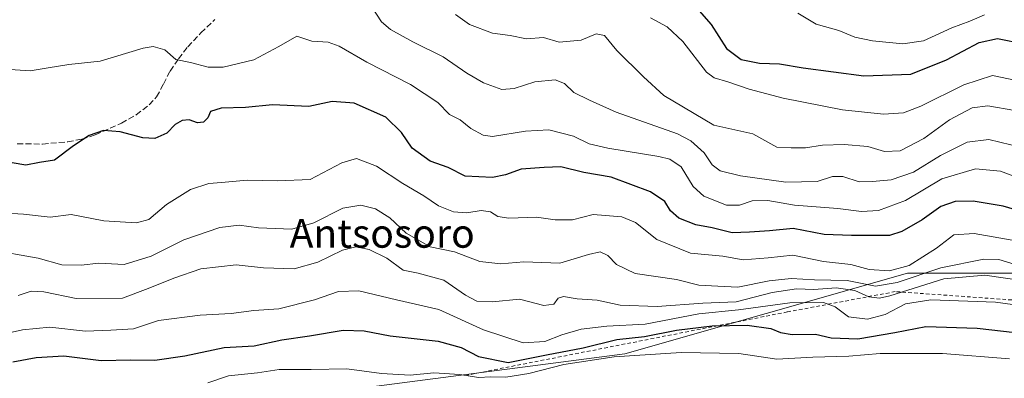
# Model space of a CAD drawing. Units: metres. Extents: x 573140 to 576568, y 4747328 to 4749679.
# Drawn here: x 573847 to 574122, y 4747851 to 4747952 of the extents above; entities that cross this region are included whole.
import ezdxf
from ezdxf.enums import TextEntityAlignment as Align

# ---------------------------------------------------------------- set-up
doc = ezdxf.new("R2010")
doc.units = ezdxf.units.M
doc.header["$MEASUREMENT"] = 0
doc.linetypes.add('DGN Style 2', pattern=[1.6480167562047852, 0.988810053722871, -0.6592067024819142])
doc.linetypes.add('DGN Style 3', pattern=[2.307223458686699, 1.648016756204785, -0.6592067024819142])
for name, color, linetype, lineweight in [('Arbolado forestal CxS', 92, 'Continuous', 0), ('Curva de nivel maestra', 30, 'Continuous', 30), ('Curva de nivel normal', 30, 'Continuous', 0), ('Escarpado lineal', 30, 'DGN Style 2', 0), ('Senda', 7, 'DGN Style 3', 0), ('Texto cartográfico', 7, 'Continuous', 0)]:
    doc.layers.add(name, color=color, linetype=linetype, lineweight=lineweight)
doc.styles.add('Style-Arial', font='txt')

# ---------------------------------------------------------------- blocks, each defined once
blk = doc.blocks.new('*U12')
at = {"layer": 'Arbolado forestal CxS', "color": 92, "linetype": 'Continuous', "lineweight": 0}
blk.add_polyline3d([(573929.9625000004, 4747847.0145, 882.3975999999967), (574016.4404999996, 4747858.293199999, 877.633799999996), (574095.3989000004, 4747880.851600001, 855.8062000000064), (574161.1971000005, 4747880.8508, 854.0102000000044)], dxfattribs=at)

msp = doc.modelspace()

# ---------------------------------------------------------------- linework, layer by layer
at = {"layer": 'Arbolado forestal CxS', "color": 92, "linetype": 'Continuous', "lineweight": 0}
for points in [[(574161.1971000005, 4747880.8508, 854.0102000000044), (574095.3989000004, 4747880.851600001, 855.8062000000064), (574016.4404999996, 4747858.293199999, 877.633799999996), (573929.9625000004, 4747847.0145, 882.3975999999967)], [(573929.9625000004, 4747847.0145, 882.3975999999967), (574016.4404999996, 4747858.293199999, 877.633799999996), (574095.3989000004, 4747880.851600001, 855.8062000000064), (574161.1971000005, 4747880.8508, 854.0102000000044)]]:
    msp.add_polyline3d(points, dxfattribs=at)
at = {"layer": 'Curva de nivel maestra', "color": 30, "linetype": 'Continuous', "lineweight": 30, "flags": 128}
for points, elevation in [([(574034.6399999997, 4747957.140100001), (574040.5700000003, 4747950.290100001), (574044.8200000003, 4747943.540100001), (574048.9699999997, 4747940.5101), (574054.0999999996, 4747939.440099999), (574059.6200000001, 4747939.2601), (574066.2699999996, 4747938.110099999), (574083.1799999997, 4747935.9101), (574096.3399999999, 4747936.370100001), (574106.3600000005, 4747940.360099999), (574115.4500000002, 4747945.2301), (574120.5800000001, 4747946.390100001), (574127.9199999999, 4747944.9001)], 825), ([(574128.7699999996, 4747897.590100001), (574122.0999999996, 4747899.5601), (574113.7699999996, 4747900.890100001), (574108.7699999996, 4747900.840100001), (574104.7100000001, 4747899.4301), (574099.5199999996, 4747895.700099999), (574093.8300000001, 4747892.420100001), (574090.3799999999, 4747891.340100001), (574079.7800000003, 4747891.360099999), (574072.1100000005, 4747891.620100001), (574063.4500000002, 4747893.280099999), (574056.8300000001, 4747892.6601), (574051.3200000003, 4747892.2501), (574046.4500000002, 4747892.0601), (574040.9000000004, 4747893.450099999), (574036.3099999996, 4747894.280099999), (574031.5800000001, 4747896.140100001), (574029.2199999997, 4747898.2601), (574027.6100000005, 4747900.840100001), (574023.5999999996, 4747903.5601), (574012.6200000001, 4747907.5801), (574004.9800000004, 4747908.9301), (573998.54, 4747910.5101), (573993.9600000001, 4747910.3301), (573987.4600000001, 4747909.890100001), (573983.1200000001, 4747908.2601), (573979.4600000001, 4747907.540100001), (573971.9000000004, 4747907.9301), (573967.1100000005, 4747910.280099999), (573962.1100000005, 4747912.0701), (573957.0199999996, 4747915.7401), (573954.04, 4747920.050100001), (573949.6600000003, 4747924.380100001), (573940.8600000005, 4747928.3301), (573934.7400000002, 4747928.7501), (573928.2300000004, 4747927.360099999), (573918.0800000001, 4747927.8101), (573910.5099999999, 4747927.090100001), (573903.7300000004, 4747926.9101), (573900.75, 4747925.9301), (573899.9600000001, 4747924.190099999), (573898.7800000003, 4747922.940099999), (573897.1200000001, 4747922.840100001), (573894.7599999999, 4747923.620100001), (573892.7699999996, 4747923.4801), (573890.7999999998, 4747922.3201), (573888.4699999997, 4747919.940099999), (573885.1299999999, 4747918.420100001), (573881.7999999998, 4747918.620100001), (573875.4800000004, 4747920.3201), (573870.8099999996, 4747920.6501), (573866.8099999996, 4747919.220100001), (573862.4800000004, 4747916.360099999), (573857.1399999997, 4747912.350099999), (573852.9000000004, 4747911.700099999), (573849.1699999999, 4747910.950099999), (573845.2699999996, 4747911.600099999)], 850), ([(573845.4500000002, 4747856.0601), (573852.0199999996, 4747857.2401), (573859.7000000002, 4747857.690099999), (573870.1399999997, 4747856.460100001), (573878.4900000002, 4747856.6501), (573885.2000000002, 4747856.5001), (573893.5899999999, 4747857.720100001), (573904.5499999998, 4747860.040100001), (573912.9000000004, 4747860.540100001), (573920.6200000001, 4747862.2401), (573928.4100000003, 4747863.340100001), (573937.7400000002, 4747864.880100001), (573943.6299999999, 4747864.670100001), (573950.9000000004, 4747863.3201), (573964.3499999996, 4747861.860099999), (573970.7599999999, 4747860.020099999), (573975.5700000003, 4747857.520099999), (573983.9100000003, 4747855.840100001), (573994.5700000003, 4747858.0001), (574004.79, 4747859.960100001), (574014.2400000002, 4747862.280099999), (574021.9199999999, 4747863.170100001), (574030.9000000004, 4747864.880100001), (574040.8600000005, 4747866.110099999), (574050.6600000003, 4747866.3301), (574057.2599999999, 4747865.390100001), (574059.9400000004, 4747864.200099999), (574063.1699999999, 4747863.6501), (574069.7400000002, 4747863.780099999), (574074.0700000003, 4747862.720100001), (574081.54, 4747862.520099999), (574091.9100000003, 4747864.220100001), (574100.5599999996, 4747865.880100001), (574114.8700000001, 4747865.4801), (574132.04, 4747863.5001)], 875)]:
    msp.add_lwpolyline(points, dxfattribs=dict(at, elevation=elevation))
at = {"layer": 'Curva de nivel normal', "color": 30, "linetype": 'Continuous', "lineweight": 0, "flags": 128}
for points, elevation in [([(573945.5499999998, 4747955.539999999), (573948.5, 4747951.01), (573950.9900000002, 4747948.82), (573957.2300000004, 4747945.42), (573965.7000000002, 4747941.230000001), (573972.3200000003, 4747936.66), (573977.0099999999, 4747933.92), (573982.0999999996, 4747932.119999999), (573985.5499999998, 4747932.369999999), (573991.3200000003, 4747934.26), (573996.9800000004, 4747934.82), (573999.5800000001, 4747933.74), (574002.2100000001, 4747931.26), (574006.6200000001, 4747929.140000001), (574014.0300000003, 4747925.800000001), (574031.1299999999, 4747919.77), (574034.9199999999, 4747917.789999999), (574038.5800000001, 4747914.42), (574040.8399999999, 4747911.02), (574043.1100000005, 4747909.390000001), (574048.7800000003, 4747907.970000001), (574061.4600000001, 4747906.180000001), (574070.1799999997, 4747906.42), (574074.4600000001, 4747907.82), (574077.3899999997, 4747907.850000001), (574081.9500000002, 4747906.289999999), (574085.6600000003, 4747906.380000001), (574090.8399999999, 4747906.880000001), (574097.0800000001, 4747909.01), (574104.6600000003, 4747913.66), (574112.0800000001, 4747917.4), (574118.0999999996, 4747918.180000001), (574127.3600000005, 4747915.9)], 840), ([(573969.1399999997, 4747953.07), (573973.0300000003, 4747950.24), (573979.4600000001, 4747947.850000001), (573984.4600000001, 4747947.16), (573989.0099999999, 4747946.289999999), (573993.7699999996, 4747946.66), (573998.1100000005, 4747945.32), (574004.2400000002, 4747945.91), (574008.4699999997, 4747947.630000001), (574010.79, 4747947.199999999), (574014.1799999997, 4747943.039999999), (574021.6500000004, 4747935.640000001), (574027.3600000005, 4747930.460000001), (574041.3499999996, 4747922.15), (574052.2199999997, 4747919.720000001), (574058.9299999997, 4747916.039999999), (574062.9299999997, 4747915.800000001), (574066.9000000004, 4747915.84), (574071.6799999997, 4747916.560000001), (574077.7599999999, 4747916.779999999), (574084.3099999996, 4747916.17), (574089.0300000003, 4747914.77), (574093.3600000005, 4747915), (574099.9500000002, 4747918.460000001), (574107.1799999997, 4747923.66), (574113.4500000002, 4747927.02), (574117.8899999997, 4747927.57), (574125.4100000003, 4747926.220000001)], 835.0000000000001), ([(574023.5899999999, 4747952.109999999), (574028.29, 4747949.58), (574032.6399999997, 4747945.51), (574039.2999999998, 4747936.930000001), (574041.4199999999, 4747935.4), (574045.2699999996, 4747934.24), (574051.2300000004, 4747932.199999999), (574060.7199999997, 4747929.66), (574077.25, 4747926.439999999), (574088.7199999997, 4747925.25), (574094.2599999999, 4747925.560000001), (574099.1299999999, 4747927.42), (574111.2000000002, 4747933.449999999), (574119.1399999997, 4747936.050000001), (574125.8499999996, 4747934.619999999)], 830), ([(574064.7999999998, 4747953.449999999), (574069.9100000003, 4747950.390000001), (574076.2300000004, 4747948.609999999), (574080.7199999997, 4747946.75), (574085.6299999999, 4747945.66), (574094.0800000001, 4747944.859999999), (574099.8799999999, 4747945.74), (574107.8399999999, 4747949.369999999), (574112.79, 4747951.230000001), (574116.9000000004, 4747952.99)], 820), ([(573841.8799999999, 4747937.869999999), (573850.3499999996, 4747937.289999999), (573855.3799999999, 4747938.180000001), (573861.1799999997, 4747939.060000001), (573869.9299999997, 4747940.060000001), (573881.9000000004, 4747943.67), (573884.6600000003, 4747944.08), (573887.9800000004, 4747943.199999999), (573891.0599999996, 4747940.460000001), (573895.1200000001, 4747939.630000001), (573900.0700000003, 4747938.33), (573904.2300000004, 4747938.369999999), (573912.7999999998, 4747940.4), (573919.8399999999, 4747944.100000001), (573924.7999999998, 4747947), (573929.0599999996, 4747945.600000001), (573933.5499999998, 4747945.310000001), (573936.7000000002, 4747944.24), (573944.3899999997, 4747939.74), (573956.6100000005, 4747933.5), (573964.2000000002, 4747928.5), (573967.5, 4747925.130000001), (573970.4900000002, 4747923.66), (573973.4100000003, 4747921.24), (573976.9299999997, 4747919.369999999), (573979.4600000001, 4747918.970000001), (573988.6799999997, 4747920.49), (573995.2699999996, 4747920.850000001), (574002.1200000001, 4747919.060000001), (574006.4500000002, 4747916.92), (574011.75, 4747915.699999999), (574025.9900000002, 4747913.430000001), (574029.0599999996, 4747912.67), (574032.1900000004, 4747910.49), (574035.5499999998, 4747905.060000001), (574038.5199999996, 4747902.289999999), (574044.8799999999, 4747899.84), (574048.4699999997, 4747899.77), (574052.0499999998, 4747901.02), (574056.4400000004, 4747901.08), (574063.8600000005, 4747899.83), (574075.9299999997, 4747898.850000001), (574082.5800000001, 4747898.01), (574087.3600000005, 4747898.27), (574094.8200000003, 4747901.060000001), (574105.0300000003, 4747907.140000001), (574114.4199999999, 4747909.960000001), (574121.4400000004, 4747909.300000001), (574130.3399999999, 4747905.960000001)], 845), ([(573840.3200000003, 4747897.710000001), (573848.4299999997, 4747897.32), (573855.9500000002, 4747896.480000001), (573861.7699999996, 4747897.180000001), (573870.9500000002, 4747895.430000001), (573880.0199999996, 4747894.91), (573883.4800000004, 4747895.82), (573888.4199999999, 4747900.01), (573895.1200000001, 4747904.199999999), (573900.2400000002, 4747905.84), (573903.7999999998, 4747906.09), (573910.9199999999, 4747906.75), (573919.54, 4747906.630000001), (573928.5599999996, 4747906.939999999), (573937.3799999999, 4747911.59), (573941.4699999997, 4747912.83), (573947.1299999999, 4747910.730000001), (573954.4600000001, 4747905.850000001), (573960.3499999996, 4747902.4), (573964.3799999999, 4747899.66), (573968.5599999996, 4747897.960000001), (573972.2999999998, 4747897.619999999), (573976.3600000005, 4747898.32), (573978.9199999999, 4747897.970000001), (573980.9800000004, 4747896.600000001), (573984.0800000001, 4747896.15), (573991.7699999996, 4747896.430000001), (573996.9800000004, 4747895.699999999), (574001.8499999996, 4747895.720000001), (574007.6100000005, 4747897.24), (574015.5999999996, 4747896.529999999), (574019.4800000004, 4747894.980000001), (574025.3799999999, 4747890.24), (574034.7599999999, 4747886.41), (574043.7999999998, 4747885.539999999), (574049.5199999996, 4747884.58), (574056.4600000001, 4747885.08), (574063.3499999996, 4747885.84), (574072, 4747884.060000001), (574079.6299999999, 4747883.27), (574084.7199999997, 4747881.880000001), (574090.4000000004, 4747881.449999999), (574095.8499999996, 4747882.939999999), (574103.4800000004, 4747887.75), (574108.3600000005, 4747891.49), (574114.0599999996, 4747891.869999999), (574127.8600000005, 4747889.439999999)], 855), ([(573838.8200000003, 4747887.449999999), (573852.5899999999, 4747885.02), (573859.2300000004, 4747883.180000001), (573864.5800000001, 4747883.08), (573869.4800000004, 4747883.58), (573876.6399999997, 4747883.26), (573884.1299999999, 4747885.550000001), (573893.25, 4747890.130000001), (573903.29, 4747893.529999999), (573908.7599999999, 4747894.220000001), (573914.1299999999, 4747893.5), (573923.4199999999, 4747893.119999999), (573929.5800000001, 4747894.84), (573937.6399999997, 4747898.970000001), (573942.7400000002, 4747899.83), (573946.79, 4747898.74), (573950.79, 4747896.279999999), (573955.3600000005, 4747892), (573962.0499999998, 4747888.210000001), (573968.9199999999, 4747886.800000001), (573975.9199999999, 4747884.109999999), (573981.8399999999, 4747883.460000001), (573988.2400000002, 4747883.960000001), (573998.29, 4747883.619999999), (574006.3300000001, 4747886.050000001), (574009.6100000005, 4747886.74), (574011.7400000002, 4747885.74), (574014.0999999996, 4747883.230000001), (574019.2999999998, 4747880.76), (574030.8600000005, 4747879.02), (574037.1100000005, 4747877.5), (574042.4699999997, 4747877.140000001), (574048.0300000003, 4747876.880000001), (574056.7800000003, 4747878.65), (574062.9400000004, 4747879.32), (574069.4500000002, 4747878.980000001), (574078.5300000003, 4747878.720000001), (574086.4400000004, 4747877.15), (574092.5300000003, 4747878.16), (574104.7699999996, 4747882.34), (574116.7699999996, 4747884.689999999), (574120.9500000002, 4747884.65), (574125.4800000004, 4747883.26)], 860), ([(573846.9600000001, 4747874.57), (573850.5999999996, 4747875.83), (573854.1900000004, 4747875.619999999), (573863.1600000003, 4747873.720000001), (573876.0899999999, 4747873.800000001), (573883.3200000003, 4747876.539999999), (573890.5099999999, 4747879.42), (573897.9800000004, 4747882.050000001), (573907.8600000005, 4747883.100000001), (573915.5300000003, 4747882.300000001), (573924.0599999996, 4747881.980000001), (573930.7100000001, 4747883.9), (573937.5899999999, 4747887.199999999), (573941.29, 4747888.189999999), (573945.0499999998, 4747887.460000001), (573949.9299999997, 4747884.980000001), (573954.5, 4747881.680000001), (573958.7199999997, 4747880.810000001), (573965.9000000004, 4747878.859999999), (573971.9500000002, 4747874.699999999), (573975.0999999996, 4747872.970000001), (573979.5199999996, 4747872.800000001), (573987.0499999998, 4747873.560000001), (573993.8600000005, 4747871.800000001), (573996.6200000001, 4747872.119999999), (573997.7999999998, 4747873.810000001), (573999.29, 4747874.34), (574003.1200000001, 4747873.67), (574008.7199999997, 4747873.230000001), (574015.1799999997, 4747871.9), (574025.5, 4747871.52), (574038.2699999996, 4747872.430000001), (574047.5300000003, 4747872.84), (574057.6299999999, 4747875.380000001), (574064.4100000003, 4747876.460000001), (574069.2800000003, 4747876.220000001), (574075.4500000002, 4747876.720000001), (574080.6799999997, 4747875.960000001), (574084.6399999997, 4747874.189999999), (574087.5999999996, 4747873.810000001), (574090.5300000003, 4747874.480000001), (574105.5700000003, 4747879.210000001), (574117.0499999998, 4747880.220000001), (574128.5599999996, 4747878.57)], 865), ([(573839.4000000004, 4747863.039999999), (573848.2100000001, 4747865.02), (573855.7999999998, 4747865.75), (573865.7599999999, 4747864.58), (573872.8899999997, 4747864.890000001), (573879.1699999999, 4747865.26), (573886.2199999997, 4747867.58), (573897.7999999998, 4747869.08), (573906.4699999997, 4747869.58), (573912.7999999998, 4747870.380000001), (573919.7999999998, 4747870.82), (573929.7999999998, 4747873.34), (573936.4699999997, 4747875.65), (573942.1299999999, 4747875.92), (573952.7100000001, 4747873.34), (573964.5099999999, 4747870.619999999), (573977, 4747864.970000001), (573988.0599999996, 4747861.359999999), (573994.1500000004, 4747861.720000001), (573998.8799999999, 4747863.59), (574004.2300000004, 4747865.140000001), (574011.4500000002, 4747866.02), (574022.1600000003, 4747866.560000001), (574037.0899999999, 4747869.439999999), (574048.1900000004, 4747870.529999999), (574062.5599999996, 4747872.539999999), (574071.9699999997, 4747872.600000001), (574075.1799999997, 4747871.4), (574078.9600000001, 4747868.59), (574084.2300000004, 4747867.970000001), (574089.1900000004, 4747869.24), (574094.8600000005, 4747872.279999999), (574101.9299999997, 4747873.350000001), (574119.9699999997, 4747872.720000001), (574132.8799999999, 4747870.939999999)], 870), ([(573899.9699999997, 4747850.15), (573905.7599999999, 4747852.119999999), (573913.8200000003, 4747853.02), (573919.8700000001, 4747853.880000001), (573928.8200000003, 4747853.91), (573938.7999999998, 4747854.130000001), (573948.4600000001, 4747852.800000001), (573956.4500000002, 4747852.350000001), (573963.1200000001, 4747852.970000001), (573970.3300000001, 4747852.52), (573975.6200000001, 4747851.680000001), (573979, 4747851.859999999), (573983.1799999997, 4747851.789999999), (573989.6799999997, 4747852.77), (573999.4299999997, 4747855.27), (574013.4500000002, 4747857.42), (574032.1600000003, 4747858.630000001), (574048.3200000003, 4747858.41), (574058.9199999999, 4747856.789999999), (574068.9900000002, 4747857.34), (574079.0499999998, 4747857.619999999), (574087.7599999999, 4747858.4), (574105.1900000004, 4747858.34), (574123.8700000001, 4747856.869999999)], 880)]:
    msp.add_lwpolyline(points, dxfattribs=dict(at, elevation=elevation))
at = {"layer": 'Escarpado lineal', "color": 30, "linetype": 'DGN Style 2', "lineweight": 0}
msp.add_polyline3d([(574206.9610000001, 4747884.528100001, 858.7681000000011), (574159.0872, 4747870.875, 864.5301999999939), (574091.9823000003, 4747875.6624, 860.7630999999965), (574061.8032999998, 4747869.9691, 870.3824000000022), (573972.4961000001, 4747852.355699999, 878.7768999999971)], dxfattribs=at)
at = {"layer": 'Senda', "color": 7, "linetype": 'DGN Style 3', "lineweight": 0}
msp.add_polyline3d([(573846.7200999996, 4747916.9101, 859.170100000003), (573853.7801000001, 4747916.880100001, 859.5464000000065), (573860.8501000004, 4747917.470100001, 860.7145000000019), (573864.7301000003, 4747918.2301, 860.2351000000054), (573868.4901000002, 4747919.4101, 859.6635999999999), (573875.8400999998, 4747922.700099999, 859.9324000000053), (573879.9600999998, 4747925.020099999, 858.3882000000013), (573883.6001000004, 4747927.800100001, 857.2624999999971), (573885.6300999997, 4747930.040100001, 857.6362999999984), (573887.6001000004, 4747933.640100001, 857.1083000000071), (573889.4301000005, 4747937.2301, 856.0120000000024), (573891.7701000003, 4747940.6801, 854.5102999999945), (573894.3901000004, 4747944.030099999, 853.6904999999971), (573898.0401, 4747947.920100001, 852.7725000000064), (573901.8901000004, 4747951.640100001, 851.6129999999977)], dxfattribs=at)

# ---------------------------------------------------------------- block references
at = {"layer": 'Arbolado forestal CxS', "color": 92, "linetype": 'Continuous', "lineweight": 0}
msp.add_blockref('*U12', (0, 0), dxfattribs=at)

# ---------------------------------------------------------------- texts
at = {"layer": 'Texto cartográfico', "color": 7, "linetype": 'Continuous', "lineweight": 0, "style": 'Style-Arial'}
msp.add_text('Antsosoro', height=8, dxfattribs=at).set_placement((573948.6825865856, 4747891.920150001), align=Align.MIDDLE_CENTER)

doc.saveas('drawing.dxf')
